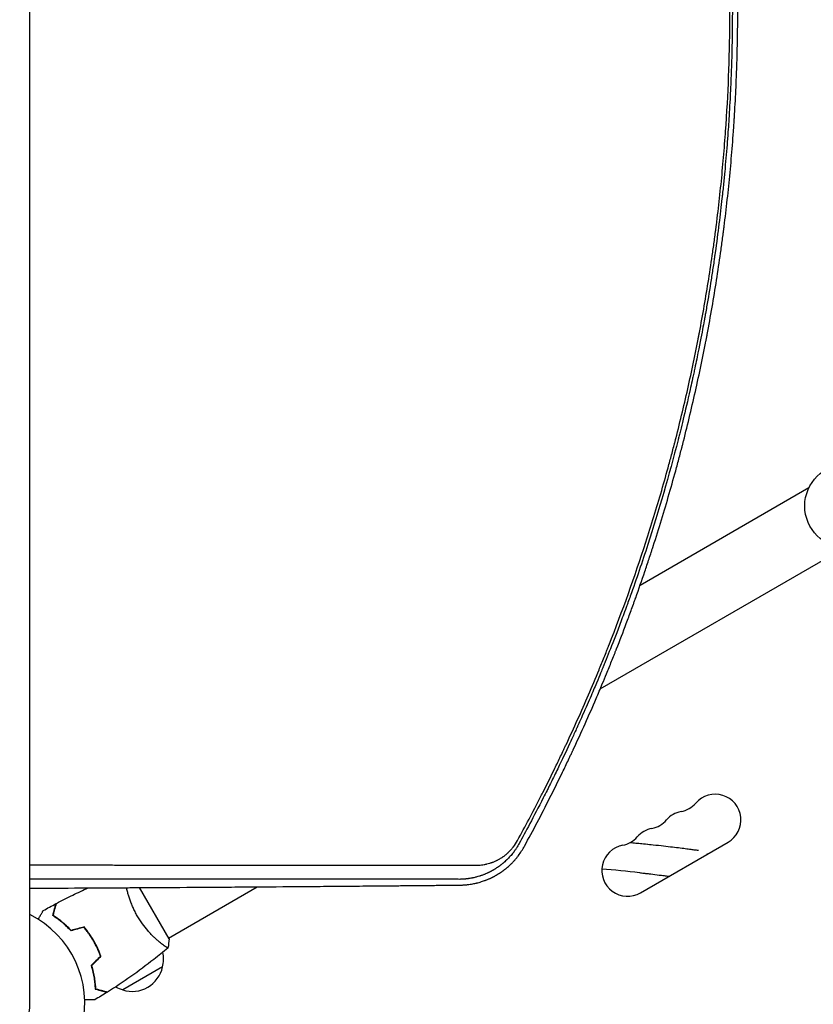
# Model space of a CAD drawing. Units: millimetres. Extents: x -5295 to 5914, y -6581 to 6633.
# Drawn here: x 19 to 450, y -1082 to -547 of the extents above; entities that cross this region are included whole.
import ezdxf

# ---------------------------------------------------------------- set-up
doc = ezdxf.new("R2010")
doc.units = ezdxf.units.MM
doc.header["$LTSCALE"] = 20
doc.layers.add('2d', color=230, linetype='Continuous')

msp = doc.modelspace()

# ---------------------------------------------------------------- linework, layer by layer
at = {"layer": '2d'}
for p, q in [((24.15, -1082), (24.15, 0)), ((356, -854.53), (447.79, -801.53)), ((334.31, -910.93), (466.79, -834.44)), ((349.99, -857.99), (349.99, -857.99)), ((351.9, -856.89), (351.9, -856.89)), ((329.79, -913.53), (329.79, -913.53)), ((356.15, -1021.87), (403.78, -994.37)), ((92.33, -1006.75), (92.34, -1006.75)), ((154.95, -1014.48), (154.95, -1014.48)), ((99.82, -1046.89), (83.74, -1019.04)), ((99.57, -1046.45), (147.79, -1018.61)), ((57.72, -1046.37), (57.89, -1046.27)), ((58.75, -1048.08), (58.92, -1047.98)), ((95.07, -1049.05), (95.07, -1049.05)), ((60.12, -1050.18), (59.95, -1050.28)), ((96.3, -1062.2), (74.65, -1074.7)), ((58.99, -1066.99), (58.81, -1067.1)), ((59.41, -1069.64), (59.22, -1069.75))]:
    msp.add_line(p, q, dxfattribs=at)
msp.add_circle((468.52, -811.5), 23, dxfattribs=at)
for centre, radius, start, end in [((396.78, -982.24), 14, 300, 139.1099), ((375.61, -963.92), 14, 280.8901, 319.1099), ((380.9, -991.41), 14, 100.8901, 139.1099), ((359.74, -973.08), 14, 280.8901, 319.1099), ((365.03, -1000.58), 14, 100.8901, 139.1099), ((343.86, -982.25), 14, 280.8901, 319.1099), ((349.15, -1009.74), 14, 100.8901, 300), ((281.5, -1688.87), 697, 80.82329, 80.8466), ((282.94, -1673.94), 667, 83.74338, 85.50845), ((0, -1082), 54, 116.5656, 63.4344), ((79.81, -1057.64), 17, 344.1865, 11.8496), ((79.71, -1058.47), 17, 252.6679, 347.3321), ((78.95, -1058.14), 17, 241.064, 255.8135), ((0, -1082), 24.15, 180, 0)]:
    msp.add_arc(centre, radius, start, end, dxfattribs=at)
for points, knots in [([(301.66, -970.05), (302.13, -969.13), (302.6, -968.2), (305.29, -962.9), (307.46, -958.52), (310.66, -951.95), (312.24, -948.67), (314.06, -944.83), (314.97, -942.92), (315.42, -941.96), (315.61, -941.55), (315.74, -941.27), (315.8, -941.14), (320.02, -932.12), (324.04, -923.18), (329.85, -909.67), (332.71, -902.89), (335.94, -894.94), (337.54, -890.96), (338.33, -888.97), (338.73, -887.97), (338.89, -887.54), (339.01, -887.26), (339.06, -887.12), (346.39, -868.51), (353.05, -849.9), (362.12, -821.84), (364.99, -812.46), (369.07, -798.35), (371.05, -791.3), (373.26, -783.05), (374.34, -778.92), (374.87, -776.86), (375.14, -775.83), (375.27, -775.31), (375.33, -775.09), (375.37, -774.95), (375.38, -774.87), (377.86, -765.19), (380.16, -755.57), (383.36, -741.17), (384.91, -733.97), (386.6, -725.58), (387.42, -721.39), (387.83, -719.29), (388, -718.39), (388.12, -717.79), (388.17, -717.49), (390.06, -707.54), (391.75, -697.85), (394.05, -683.24), (395.15, -675.92), (396.33, -667.36), (396.89, -663.07), (397.13, -661.23), (397.29, -660.01), (397.36, -659.39), (398.68, -648.95), (399.76, -639.13), (401.14, -624.43), (401.77, -617.09), (402.41, -608.55), (402.7, -604.28), (402.84, -602.14), (402.9, -601.23), (402.94, -600.62), (402.96, -600.32), (404.2, -580.43), (404.82, -560.72), (404.82, -540.91)], [0.0558714, 0.0558714, 0.0558714, 0.0558714, 0.0625, 0.0625, 0.09375, 0.09375, 0.109375, 0.1171875, 0.1210938, 0.1230469, 0.1240234, 0.1240234, 0.125, 0.125, 0.1875, 0.1875, 0.21875, 0.234375, 0.2421875, 0.2460937, 0.2480469, 0.2490234, 0.2490234, 0.25, 0.25, 0.375, 0.375, 0.4375, 0.4375, 0.46875, 0.484375, 0.4921875, 0.4960937, 0.4980469, 0.4990234, 0.4995117, 0.4995117, 0.5, 0.5, 0.5625, 0.5625, 0.59375, 0.609375, 0.6171875, 0.6210937, 0.6230469, 0.6230469, 0.625, 0.625, 0.6875, 0.6875, 0.71875, 0.734375, 0.7421875, 0.7460937, 0.7460937, 0.75, 0.75, 0.8125, 0.8125, 0.84375, 0.859375, 0.8671875, 0.8710937, 0.8730469, 0.8730469, 0.875, 0.875, 1, 1, 1, 1]), ([(406.13, -540.91), (406.13, -544.58), (406.11, -548.81), (405.99, -558.39), (405.88, -563.74), (405.66, -571.12), (405.61, -572.63), (405.55, -574.36), (405.54, -574.56), (405.53, -574.8), (405.53, -574.85), (405.53, -574.95), (405.52, -575.11), (405.5, -575.68), (405.45, -577.02), (405.4, -578.23), (405.24, -582.19), (405.11, -585.17), (404.69, -593.55), (404.4, -598.37), (404.01, -604.46), (403.88, -606.3), (403.75, -608.16), (403.73, -608.39), (403.72, -608.62), (403.72, -608.65), (403.71, -608.66), (403.71, -608.68), (403.71, -608.71), (403.7, -608.81), (403.69, -609.06), (403.62, -609.91), (403.48, -611.91), (402.96, -618.69), (402.22, -627.3), (401.37, -635.89), (400.96, -639.87), (400.78, -641.56), (400.73, -642.05), (400.71, -642.25), (400.7, -642.32), (400.69, -642.36), (400.68, -642.46), (400.62, -643.07), (400.55, -643.67), (400.01, -648.58), (399.47, -653.22), (398.25, -663.02), (397.57, -668.19), (396.71, -674.3), (396.6, -675.07), (396.48, -675.84), (396.47, -675.97), (396.46, -676.01), (396.45, -676.09), (396.42, -676.28), (396.35, -676.78), (396.11, -678.46), (395.52, -682.44), (394.2, -691), (392.79, -699.54), (391.61, -706.24), (391.26, -708.22), (391.11, -709.05), (391.06, -709.3), (391.04, -709.4), (391.04, -709.43), (391.03, -709.45), (391.03, -709.45), (391.03, -709.46), (391.03, -709.48), (391, -709.62), (390.98, -709.77), (390.75, -711.03), (390.49, -712.45), (389.52, -717.63), (388.64, -722.31), (386.85, -731.15), (386.18, -734.4), (385.24, -738.84), (384.95, -740.2), (384.62, -741.72), (384.48, -742.37), (384.44, -742.55), (384.42, -742.64), (384.41, -742.67), (384.4, -742.72), (384.35, -742.96), (383.94, -744.85), (383.54, -746.66), (381.8, -754.43), (380.52, -759.81), (378.86, -766.65), (378.35, -768.73), (377.65, -771.53), (377.43, -772.42), (377.11, -773.66), (376.96, -774.27), (376.79, -774.94), (376.7, -775.27), (376.66, -775.43), (376.64, -775.51), (376.63, -775.55), (376.62, -775.57), (376.62, -775.58), (376.62, -775.59), (376.62, -775.59), (371.71, -794.78), (366.22, -813.75), (357.12, -841.91), (353.93, -851.25), (350.2, -861.65), (349.58, -863.38), (348.92, -865.18), (348.68, -865.87), (348.64, -865.97), (348.62, -866.02), (348.62, -866.03), (348.61, -866.05), (348.59, -866.09), (348.51, -866.32), (348.29, -866.93), (346.95, -870.57), (345.74, -873.8), (342.67, -881.91), (340.83, -886.63), (338.41, -892.7), (337.67, -894.56), (336.64, -897.1), (336.31, -897.9), (335.96, -898.76), (335.91, -898.91), (335.85, -899.05), (335.82, -899.1), (335.82, -899.12), (335.82, -899.12), (335.82, -899.13), (335.81, -899.15), (335.77, -899.23), (335.71, -899.38), (335.46, -900), (334.69, -901.89), (332.41, -907.37), (330.12, -912.79), (327.41, -919.07), (325.85, -922.64), (323.62, -927.64), (323.16, -928.67), (322.45, -930.25), (322.18, -930.85), (321.89, -931.49), (321.84, -931.59), (321.83, -931.64), (321.82, -931.65), (321.82, -931.65), (321.81, -931.66), (321.78, -931.73), (321.71, -931.9), (321.23, -932.96), (320.76, -933.99), (319.47, -936.81), (318.56, -938.78), (315.66, -945), (313.52, -949.52), (309.96, -956.86), (308.72, -959.39), (307.26, -962.34), (307.1, -962.65), (306.94, -962.97)], [0, 0, 0, 0, 0.03125, 0.03125, 0.0625, 0.0625, 0.0703125, 0.0703125, 0.0712891, 0.0712891, 0.0715332, 0.0715332, 0.0717773, 0.0722656, 0.0742188, 0.078125, 0.078125, 0.09375, 0.09375, 0.125, 0.125, 0.140625, 0.140625, 0.1425781, 0.1428223, 0.1428223, 0.1428833, 0.1428833, 0.1429443, 0.1430664, 0.1435547, 0.1445313, 0.1484375, 0.15625, 0.1875, 0.203125, 0.2109375, 0.2128906, 0.2138672, 0.2141113, 0.2141113, 0.2143555, 0.2143555, 0.2148438, 0.21875, 0.21875, 0.25, 0.25, 0.28125, 0.28125, 0.2851563, 0.2856445, 0.2856445, 0.2858887, 0.2858887, 0.2861328, 0.2871094, 0.2890625, 0.296875, 0.3125, 0.34375, 0.3515625, 0.3554688, 0.3564453, 0.3569336, 0.3570557, 0.3571167, 0.3571167, 0.3571472, 0.3571472, 0.3571777, 0.3574219, 0.359375, 0.359375, 0.375, 0.375, 0.40625, 0.40625, 0.421875, 0.421875, 0.4257813, 0.4277344, 0.4282227, 0.4284668, 0.4284668, 0.4285889, 0.4285889, 0.4287109, 0.4296875, 0.4375, 0.4375, 0.46875, 0.46875, 0.484375, 0.484375, 0.4921875, 0.4921875, 0.4960938, 0.4980469, 0.4990234, 0.4995117, 0.4997559, 0.4998779, 0.499939, 0.4999695, 0.4999695, 0.5, 0.5, 0.625, 0.625, 0.6875, 0.6875, 0.6953125, 0.6992188, 0.699707, 0.6999512, 0.6999512, 0.7000122, 0.7000122, 0.7000732, 0.7001953, 0.7011719, 0.703125, 0.71875, 0.71875, 0.75, 0.75, 0.765625, 0.765625, 0.7734375, 0.7734375, 0.7744141, 0.7749023, 0.7749023, 0.7750244, 0.7750244, 0.7751465, 0.7753906, 0.7773438, 0.78125, 0.78125, 0.796875, 0.8125, 0.828125, 0.828125, 0.84375, 0.84375, 0.8476563, 0.8476563, 0.8496094, 0.8498535, 0.8499756, 0.8499756, 0.8500061, 0.8500061, 0.8500366, 0.8500977, 0.8505859, 0.8515625, 0.859375, 0.859375, 0.875, 0.875, 0.90625, 0.90625, 0.921875, 0.921875, 0.9237348, 0.9237348, 0.9237348, 0.9237348]), ([(335.42, -908.26), (336.2, -906.4), (336.97, -904.55), (338.66, -900.44), (340.03, -897.06), (341.6, -893.13), (342.38, -891.16), (342.76, -890.18), (342.96, -889.69), (343.04, -889.48), (343.09, -889.34), (343.12, -889.27), (344.95, -884.62), (346.72, -880.01), (349.32, -873.06), (350.61, -869.58), (352.1, -865.5), (352.84, -863.45), (353.2, -862.43), (353.39, -861.92), (353.46, -861.7), (353.52, -861.55), (353.54, -861.48), (355.28, -856.62), (356.93, -851.88), (359.32, -844.84), (360.1, -842.5), (361.25, -839.02), (361.82, -837.29), (362.48, -835.27), (362.81, -834.26), (362.97, -833.76), (363.05, -833.51), (363.08, -833.4), (363.11, -833.33), (363.12, -833.3), (366.19, -823.77), (369.09, -814.27), (373.2, -800.02), (375.19, -792.89), (377.41, -784.57), (378.5, -780.4), (378.96, -778.62), (379.27, -777.43), (379.42, -776.83), (381.99, -766.76), (384.27, -757.18), (387.49, -742.69), (389.05, -735.41), (390.78, -726.86), (391.61, -722.57), (392.03, -720.42), (392.23, -719.34), (392.32, -718.88), (392.38, -718.58), (392.41, -718.42), (394.32, -708.32), (396.03, -698.45), (398.33, -683.76), (399.06, -678.88), (400.08, -671.59), (400.58, -667.96), (401.14, -663.72), (401.37, -661.91), (401.52, -660.71), (401.6, -660.11), (402.89, -649.82), (403.96, -640.06), (405.36, -625.28), (406, -617.85), (406.64, -609.13), (406.94, -604.76), (407.09, -602.57), (407.16, -601.47), (407.19, -601), (407.21, -600.69), (407.22, -600.53), (407.54, -595.41), (407.94, -587.97), (408.31, -579.32), (408.47, -575), (408.55, -572.84), (408.58, -571.76), (408.6, -571.3), (408.61, -570.99), (408.61, -570.84), (408.69, -568.19), (408.79, -564.46), (408.89, -560.13), (408.93, -557.96), (408.94, -556.88), (408.95, -556.34), (408.96, -556.11), (408.96, -555.96), (408.96, -555.88), (408.98, -554.54), (409.01, -552.66), (409.03, -550.5), (409.04, -549.43), (409.04, -548.89), (409.05, -548.62), (409.05, -548.49), (409.05, -548.42), (409.05, -548.39), (409.05, -548.37), (409.05, -548.36), (409.05, -548.36), (409.07, -545.17), (409.08, -542.69), (409.08, -540.9)], [0.2058978, 0.2058978, 0.2058978, 0.2058978, 0.21875, 0.21875, 0.234375, 0.2421875, 0.2460938, 0.2480469, 0.2490234, 0.2495117, 0.2495117, 0.25, 0.25, 0.28125, 0.28125, 0.296875, 0.3046875, 0.3085938, 0.3105469, 0.3115234, 0.3120117, 0.3120117, 0.3125, 0.3125, 0.34375, 0.34375, 0.359375, 0.359375, 0.3671875, 0.3710938, 0.3730469, 0.3740234, 0.3745117, 0.3747559, 0.3747559, 0.375, 0.375, 0.4375, 0.4375, 0.46875, 0.484375, 0.4921875, 0.4960938, 0.4960938, 0.5, 0.5, 0.5625, 0.5625, 0.59375, 0.609375, 0.6171875, 0.6210938, 0.6230469, 0.6240234, 0.6240234, 0.625, 0.625, 0.6875, 0.6875, 0.71875, 0.71875, 0.734375, 0.7421875, 0.7460938, 0.7460938, 0.75, 0.75, 0.8125, 0.8125, 0.84375, 0.859375, 0.8671875, 0.8710938, 0.8730469, 0.8740234, 0.8740234, 0.875, 0.875, 0.90625, 0.921875, 0.9296875, 0.9335938, 0.9355469, 0.9365234, 0.9365234, 0.9375, 0.9375, 0.953125, 0.9609375, 0.9648438, 0.9667969, 0.9677734, 0.9682617, 0.9682617, 0.96875, 0.96875, 0.9765625, 0.9804688, 0.9824219, 0.9833984, 0.9838867, 0.9841309, 0.9842529, 0.984314, 0.9843445, 0.9843445, 0.984375, 0.984375, 1, 1, 1, 1]), ([(293.07, -996.55), (297.75, -987.95), (302.32, -979.25), (309.01, -966.02), (312.3, -959.37), (316.07, -951.53), (317.94, -947.59), (318.86, -945.62), (319.33, -944.63), (319.56, -944.14), (319.66, -943.93), (319.72, -943.79), (319.75, -943.72), (324.07, -934.47), (328.15, -925.34), (333.18, -913.59), (334.31, -910.93), (335.42, -908.26)], [0, 0, 0, 0, 0.0625, 0.0625, 0.09375, 0.109375, 0.1171875, 0.1210938, 0.1230469, 0.1240234, 0.1245117, 0.1245117, 0.125, 0.125, 0.1875, 0.1875, 0.2058978, 0.2058978, 0.2058978, 0.2058978]), ([(306.94, -962.97), (306.94, -962.98), (306.84, -963.17), (306.75, -963.35), (306.65, -963.56), (306.63, -963.6), (306.59, -963.69), (306.52, -963.82), (306.1, -964.66), (305, -966.85), (303.98, -968.87), (300.64, -975.43), (298.2, -980.12), (293.82, -988.39), (291.88, -991.97), (290.22, -995.02)], [0.92373482, 0.92373482, 0.92373482, 0.92373482, 0.92382813, 0.92480469, 0.92480469, 0.92504883, 0.92504883, 0.92529297, 0.92578125, 0.9296875, 0.9375, 0.9375, 0.96875, 0.96875, 1, 1, 1, 1]), ([(290.22, -995.02), (289.76, -995.86), (289.27, -996.69), (288.48, -997.91), (288.21, -998.31), (287.78, -998.91), (287.57, -999.21), (287.31, -999.56), (287.18, -999.73), (287.11, -999.82), (287.09, -999.85), (287.07, -999.88), (287.06, -999.89), (286.51, -1000.61), (285.93, -1001.31), (285, -1002.36), (284.68, -1002.7), (284.18, -1003.22), (284.01, -1003.39), (283.76, -1003.65), (283.63, -1003.78), (283.48, -1003.92), (283.41, -1003.99), (283.37, -1004.03), (283.35, -1004.05), (282.96, -1004.42), (282.63, -1004.73), (282.29, -1005.04), (282.25, -1005.07), (282.18, -1005.13), (282.13, -1005.17), (282.01, -1005.28), (281.77, -1005.49), (281.43, -1005.78), (281.17, -1006), (280.99, -1006.14), (280.91, -1006.21), (280.74, -1006.34), (280.62, -1006.44), (280.49, -1006.55), (280.4, -1006.61), (280.36, -1006.65), (280.11, -1006.84), (279.92, -1006.98), (279.66, -1007.18), (279.58, -1007.24), (279.46, -1007.32), (279.41, -1007.36), (279.34, -1007.41), (279.32, -1007.43), (279.3, -1007.44), (279.29, -1007.45), (279.16, -1007.54), (279.01, -1007.65), (278.75, -1007.83), (278.65, -1007.9), (278.5, -1008), (278.43, -1008.05), (278.33, -1008.12), (278.28, -1008.15), (278.26, -1008.16), (278.25, -1008.17), (278.24, -1008.18), (278.05, -1008.31), (277.87, -1008.42), (277.61, -1008.6), (277.48, -1008.68), (277.33, -1008.77), (277.26, -1008.81), (277.22, -1008.84), (277.2, -1008.85), (277, -1008.98), (276.82, -1009.09), (276.56, -1009.25), (276.42, -1009.33), (276.29, -1009.4), (276.21, -1009.46), (276.16, -1009.48), (275.94, -1009.61), (275.67, -1009.76), (275.41, -1009.91), (275.23, -1010.01), (275.14, -1010.05), (275.01, -1010.12), (274.94, -1010.16), (274.87, -1010.2), (274.83, -1010.22), (274.81, -1010.23), (274.8, -1010.24), (274.8, -1010.24), (274.79, -1010.24), (274.79, -1010.24), (274.78, -1010.25), (274.75, -1010.26), (274.69, -1010.29), (274.65, -1010.32), (274.59, -1010.34), (274.56, -1010.36), (274.54, -1010.37), (274.53, -1010.37), (274.53, -1010.38), (274.53, -1010.38), (274.35, -1010.47), (274.17, -1010.56), (273.82, -1010.73), (273.55, -1010.86), (273.24, -1011.01), (273.09, -1011.08), (273.02, -1011.11), (272.97, -1011.13), (272.95, -1011.15), (272.6, -1011.31), (272.26, -1011.46), (271.72, -1011.68), (271.45, -1011.8), (271.12, -1011.93), (270.95, -1011.99), (270.87, -1012.03), (270.83, -1012.04), (270.81, -1012.05), (270.8, -1012.05), (270.79, -1012.06), (270.49, -1012.17), (270.17, -1012.29), (269.63, -1012.48), (269.44, -1012.55), (269.15, -1012.64), (269, -1012.69), (268.82, -1012.75), (268.73, -1012.78), (268.68, -1012.79), (268.66, -1012.8), (268.65, -1012.81), (268.64, -1012.81), (268.64, -1012.81), (267.98, -1013.02), (267.47, -1013.16), (266.94, -1013.3), (266.8, -1013.34), (266.64, -1013.38), (266.6, -1013.39), (266.55, -1013.4), (266.53, -1013.41), (266.51, -1013.41), (266.5, -1013.41), (266.5, -1013.41), (266.5, -1013.41), (266.5, -1013.41), (266.5, -1013.41), (266.23, -1013.48), (265.92, -1013.55), (265.39, -1013.68), (265.19, -1013.72), (264.89, -1013.78), (264.73, -1013.81), (264.54, -1013.85), (264.45, -1013.87), (264.4, -1013.88), (264.38, -1013.88), (264.36, -1013.88), (264.35, -1013.89), (264.01, -1013.95), (263.67, -1014.01), (263.13, -1014.1), (262.86, -1014.14), (262.54, -1014.18), (262.38, -1014.21), (262.3, -1014.22), (262.26, -1014.22), (262.24, -1014.22), (262.23, -1014.23), (262.22, -1014.23), (261.91, -1014.27), (261.58, -1014.31), (261.06, -1014.36), (260.87, -1014.38), (260.59, -1014.4), (260.45, -1014.42), (260.28, -1014.43), (260.19, -1014.44), (260.15, -1014.44), (260.13, -1014.44), (260.11, -1014.44), (260.11, -1014.44), (259.96, -1014.45), (259.8, -1014.46), (259.53, -1014.48), (259.4, -1014.49), (259.23, -1014.5), (259.14, -1014.5), (259.1, -1014.5), (259.07, -1014.5), (259.06, -1014.5), (259.06, -1014.5), (259.06, -1014.5), (259.05, -1014.5), (258.36, -1014.53), (258.01, -1014.54), (258.01, -1014.54)], [0, 0, 0, 0, 0.0625, 0.0625, 0.09375, 0.09375, 0.109375, 0.117188, 0.121094, 0.123047, 0.124023, 0.124023, 0.125, 0.125, 0.1875, 0.1875, 0.21875, 0.21875, 0.234375, 0.234375, 0.242188, 0.246094, 0.248047, 0.248047, 0.25, 0.25, 0.28125, 0.28125, 0.285156, 0.285156, 0.289063, 0.289063, 0.296875, 0.3125, 0.320313, 0.320313, 0.328125, 0.328125, 0.335938, 0.339844, 0.339844, 0.34375, 0.34375, 0.359375, 0.359375, 0.367188, 0.367188, 0.371094, 0.373047, 0.374023, 0.374023, 0.375, 0.375, 0.390625, 0.390625, 0.398438, 0.398438, 0.402344, 0.404297, 0.405273, 0.405762, 0.405762, 0.40625, 0.40625, 0.421875, 0.421875, 0.429688, 0.433594, 0.435547, 0.435547, 0.4375, 0.4375, 0.453125, 0.453125, 0.460938, 0.464844, 0.464844, 0.46875, 0.46875, 0.484375, 0.492188, 0.492188, 0.5, 0.5, 0.503906, 0.505859, 0.506836, 0.507324, 0.507568, 0.50769, 0.50769, 0.507813, 0.507813, 0.511719, 0.511719, 0.513672, 0.514648, 0.515137, 0.515381, 0.515503, 0.515503, 0.515625, 0.515625, 0.53125, 0.53125, 0.546875, 0.554688, 0.558594, 0.560547, 0.560547, 0.5625, 0.5625, 0.59375, 0.59375, 0.609375, 0.617188, 0.621094, 0.623047, 0.624023, 0.624512, 0.624512, 0.625, 0.625, 0.65625, 0.65625, 0.671875, 0.671875, 0.679688, 0.683594, 0.685547, 0.686523, 0.687012, 0.687256, 0.687256, 0.6875, 0.6875, 0.71875, 0.71875, 0.734375, 0.734375, 0.742188, 0.742188, 0.746094, 0.748047, 0.749023, 0.749512, 0.749756, 0.749756, 0.75, 0.75, 0.78125, 0.78125, 0.796875, 0.796875, 0.804688, 0.808594, 0.810547, 0.811523, 0.812012, 0.812012, 0.8125, 0.8125, 0.84375, 0.84375, 0.859375, 0.867188, 0.871094, 0.873047, 0.874023, 0.874512, 0.874512, 0.875, 0.875, 0.90625, 0.90625, 0.921875, 0.921875, 0.929688, 0.933594, 0.935547, 0.936523, 0.937012, 0.937012, 0.9375, 0.9375, 0.953125, 0.953125, 0.960938, 0.964844, 0.966797, 0.967773, 0.968262, 0.968506, 0.968628, 0.968628, 0.96875, 0.96875, 1, 1, 1, 1]), ([(266.75, -1006.84), (267.74, -1006.84), (268.73, -1006.78), (270.2, -1006.61), (270.94, -1006.51), (271.79, -1006.35), (272.21, -1006.26), (272.42, -1006.21), (272.53, -1006.18), (272.58, -1006.17), (272.61, -1006.17), (272.62, -1006.16), (273.15, -1006.04), (273.91, -1005.84), (274.78, -1005.56), (275.2, -1005.41), (275.42, -1005.34), (275.51, -1005.3), (275.57, -1005.28), (275.6, -1005.27), (276.14, -1005.07), (276.89, -1004.77), (277.76, -1004.37), (278.19, -1004.15), (278.4, -1004.05), (278.51, -1003.99), (278.56, -1003.97), (278.59, -1003.95), (278.6, -1003.94), (279.13, -1003.67), (279.89, -1003.24), (280.75, -1002.69), (281.17, -1002.41), (281.38, -1002.27), (281.49, -1002.19), (281.53, -1002.16), (281.56, -1002.14), (281.57, -1002.13), (282.09, -1001.76), (282.82, -1001.21), (283.64, -1000.51), (284.04, -1000.15), (284.24, -999.97), (284.34, -999.87), (284.38, -999.83), (284.41, -999.81), (284.42, -999.8), (284.91, -999.33), (285.59, -998.63), (286.34, -997.77), (286.7, -997.33), (286.88, -997.11), (286.95, -997.01), (287, -996.95), (287.03, -996.91), (287.89, -995.8), (288.63, -994.67), (289.29, -993.47)], [0, 0, 0, 0, 0.125, 0.125, 0.1875, 0.21875, 0.234375, 0.242188, 0.246094, 0.248047, 0.248047, 0.25, 0.25, 0.3125, 0.34375, 0.359375, 0.367188, 0.371094, 0.371094, 0.375, 0.375, 0.4375, 0.46875, 0.484375, 0.492188, 0.496094, 0.498047, 0.498047, 0.5, 0.5, 0.5625, 0.59375, 0.609375, 0.617188, 0.621094, 0.623047, 0.623047, 0.625, 0.625, 0.6875, 0.71875, 0.734375, 0.742188, 0.746094, 0.748047, 0.748047, 0.75, 0.75, 0.8125, 0.84375, 0.859375, 0.867188, 0.871094, 0.871094, 0.875, 0.875, 1, 1, 1, 1]), ([(350.65, -994.49), (351.1, -994.53), (351.54, -994.58), (354.25, -994.83), (356.45, -995.04), (360.65, -995.46), (362.66, -995.67), (366.47, -996.09), (368.28, -996.29), (371.67, -996.68), (373.26, -996.87), (376.2, -997.23), (377.55, -997.4), (380.01, -997.72), (381.12, -997.86), (383.08, -998.12), (383.93, -998.24), (385.39, -998.43), (385.98, -998.51), (386.91, -998.64), (387.23, -998.69), (387.52, -998.73), (387.58, -998.74), (387.62, -998.74), (387.63, -998.74), (387.64, -998.74), (387.64, -998.74), (387.64, -998.74), (387.64, -998.74), (387.64, -998.74)], [187.911297, 187.911297, 187.911297, 187.911297, 189.547618, 189.547618, 197.929101, 197.929101, 206.280037, 206.280037, 214.603449, 214.603449, 222.897095, 222.897095, 231.1582, 231.1582, 239.369346, 239.369346, 247.576482, 247.576482, 255.80277, 255.80277, 264.037783, 264.037783, 267.866426, 267.866426, 269.142354, 269.142354, 269.567656, 269.567656, 269.568747, 269.568747, 269.568747, 269.568747]), ([(350.65, -994.49), (350.84, -994.51), (351.04, -994.53), (353.52, -994.76), (355.74, -994.97), (359.29, -995.32), (360.68, -995.47), (362.03, -995.61)], [187.91084, 187.91084, 187.91084, 187.91084, 188.625074, 188.625074, 197.012907, 197.012907, 202.661696, 202.661696, 202.661696, 202.661696]), ([(258.18, -1017.66), (258.18, -1017.66), (258.28, -1017.66), (258.57, -1017.65), (258.69, -1017.65), (258.91, -1017.64), (258.99, -1017.64), (259.12, -1017.63), (259.19, -1017.63), (259.27, -1017.63), (259.31, -1017.63), (259.33, -1017.63), (259.34, -1017.63), (259.35, -1017.63), (259.35, -1017.62), (259.6, -1017.61), (259.83, -1017.6), (260.12, -1017.58), (260.21, -1017.58), (260.34, -1017.57), (260.4, -1017.56), (260.47, -1017.56), (260.5, -1017.56), (260.52, -1017.56), (260.52, -1017.56), (260.53, -1017.56), (260.53, -1017.56), (260.99, -1017.52), (261.42, -1017.48), (262.01, -1017.42), (262.2, -1017.4), (262.48, -1017.37), (262.61, -1017.35), (262.76, -1017.33), (262.83, -1017.32), (262.87, -1017.31), (262.89, -1017.31), (262.9, -1017.31), (262.9, -1017.31), (262.9, -1017.31), (263.89, -1017.18), (264.79, -1017.02), (265.98, -1016.78), (266.36, -1016.7), (266.89, -1016.57), (267.05, -1016.53), (267.3, -1016.47), (267.38, -1016.45), (267.5, -1016.42), (267.56, -1016.41), (267.62, -1016.39), (267.66, -1016.38), (267.67, -1016.38), (267.68, -1016.38), (267.68, -1016.38), (267.69, -1016.38), (268.64, -1016.13), (269.51, -1015.87), (270.7, -1015.47), (271.07, -1015.34), (271.61, -1015.15), (271.86, -1015.05), (272.15, -1014.94), (272.3, -1014.88), (272.37, -1014.86), (272.4, -1014.84), (272.41, -1014.84), (272.42, -1014.83), (272.43, -1014.83), (272.85, -1014.67), (273.25, -1014.5), (273.84, -1014.24), (274.13, -1014.11), (274.46, -1013.96), (274.62, -1013.89), (274.71, -1013.85), (274.74, -1013.83), (274.76, -1013.82), (274.77, -1013.82), (274.99, -1013.71), (275.29, -1013.57), (275.63, -1013.4), (275.79, -1013.32), (275.87, -1013.28), (275.91, -1013.26), (275.93, -1013.25), (275.94, -1013.24), (275.95, -1013.24), (275.95, -1013.24), (276.01, -1013.2), (276.09, -1013.16), (276.24, -1013.09), (276.29, -1013.06), (276.38, -1013.01), (276.42, -1012.99), (276.48, -1012.96), (276.51, -1012.95), (276.52, -1012.94), (276.53, -1012.94), (276.53, -1012.93), (276.63, -1012.88), (276.73, -1012.83), (276.88, -1012.75), (276.95, -1012.71), (277.03, -1012.66), (277.08, -1012.64), (277.1, -1012.63), (277.11, -1012.62), (277.11, -1012.62), (277.27, -1012.53), (277.44, -1012.44), (277.73, -1012.27), (277.83, -1012.21), (278, -1012.12), (278.08, -1012.07), (278.18, -1012.01), (278.23, -1011.98), (278.25, -1011.96), (278.27, -1011.96), (278.27, -1011.95), (278.48, -1011.83), (278.77, -1011.65), (279.1, -1011.45), (279.27, -1011.34), (279.35, -1011.29), (279.38, -1011.26), (279.41, -1011.25), (279.42, -1011.24), (279.85, -1010.97), (280.24, -1010.7), (280.81, -1010.31), (280.99, -1010.18), (281.25, -1009.99), (281.34, -1009.93), (281.47, -1009.83), (281.53, -1009.78), (281.61, -1009.73), (281.64, -1009.71), (281.66, -1009.69), (281.67, -1009.69), (282.07, -1009.39), (282.44, -1009.1), (282.98, -1008.67), (283.25, -1008.45), (283.56, -1008.19), (283.69, -1008.08), (283.77, -1008.01), (283.81, -1007.97), (284.21, -1007.64), (284.56, -1007.33), (285.08, -1006.84), (285.26, -1006.68), (285.52, -1006.43), (285.61, -1006.35), (285.74, -1006.22), (285.78, -1006.18), (285.87, -1006.09), (285.91, -1006.05), (286.31, -1005.65), (286.66, -1005.3), (287.16, -1004.77), (287.32, -1004.59), (287.57, -1004.32), (287.64, -1004.23), (287.76, -1004.1), (287.82, -1004.04), (287.88, -1003.97), (287.92, -1003.92), (287.94, -1003.9), (288.28, -1003.51), (288.76, -1002.95), (289.29, -1002.28), (289.55, -1001.94), (289.68, -1001.77), (289.74, -1001.7), (289.78, -1001.65), (289.79, -1001.63), (291.04, -999.98), (292.12, -998.3), (293.07, -996.55)], [0, 0, 0, 0, 0.015625, 0.015625, 0.023438, 0.023438, 0.027344, 0.027344, 0.029297, 0.030273, 0.030762, 0.031006, 0.031128, 0.031128, 0.03125, 0.03125, 0.046875, 0.046875, 0.054688, 0.054688, 0.058594, 0.060547, 0.061523, 0.062012, 0.062256, 0.062256, 0.0625, 0.0625, 0.09375, 0.09375, 0.109375, 0.109375, 0.117188, 0.121094, 0.123047, 0.124023, 0.124512, 0.124756, 0.124756, 0.125, 0.125, 0.1875, 0.1875, 0.21875, 0.21875, 0.234375, 0.234375, 0.242188, 0.242188, 0.246094, 0.248047, 0.249023, 0.249512, 0.249756, 0.249756, 0.25, 0.25, 0.3125, 0.3125, 0.34375, 0.34375, 0.359375, 0.367188, 0.371094, 0.373047, 0.374023, 0.374512, 0.374512, 0.375, 0.375, 0.40625, 0.40625, 0.421875, 0.429688, 0.433594, 0.435547, 0.436523, 0.436523, 0.4375, 0.4375, 0.453125, 0.460938, 0.464844, 0.466797, 0.467773, 0.468262, 0.468506, 0.468506, 0.46875, 0.46875, 0.476563, 0.476563, 0.480469, 0.480469, 0.482422, 0.483398, 0.483887, 0.484131, 0.484131, 0.484375, 0.484375, 0.492188, 0.492188, 0.496094, 0.498047, 0.499023, 0.499512, 0.499512, 0.5, 0.5, 0.515625, 0.515625, 0.523438, 0.523438, 0.527344, 0.529297, 0.530273, 0.530762, 0.530762, 0.53125, 0.53125, 0.546875, 0.554688, 0.558594, 0.560547, 0.561523, 0.561523, 0.5625, 0.5625, 0.59375, 0.59375, 0.609375, 0.609375, 0.617188, 0.617188, 0.621094, 0.623047, 0.624023, 0.624023, 0.625, 0.625, 0.65625, 0.65625, 0.671875, 0.679688, 0.683594, 0.683594, 0.6875, 0.6875, 0.71875, 0.71875, 0.734375, 0.734375, 0.742188, 0.742188, 0.746094, 0.746094, 0.75, 0.75, 0.78125, 0.78125, 0.796875, 0.796875, 0.804688, 0.804688, 0.808594, 0.810547, 0.810547, 0.8125, 0.8125, 0.84375, 0.859375, 0.867188, 0.871094, 0.873047, 0.873047, 0.875, 0.875, 1, 1, 1, 1]), ([(24.15, -1006.73), (31.63, -1006.73), (39.15, -1006.74), (52.37, -1006.74), (58.05, -1006.74), (66.6, -1006.74), (70.88, -1006.74), (75.88, -1006.75), (78.39, -1006.75), (79.64, -1006.75), (80.27, -1006.75), (80.58, -1006.75), (80.74, -1006.75), (80.81, -1006.75), (80.85, -1006.75), (80.88, -1006.75), (91.63, -1006.75), (102.43, -1006.76), (118.71, -1006.76), (124.15, -1006.76), (132.33, -1006.77), (136.42, -1006.77), (141.2, -1006.77), (143.59, -1006.77), (144.79, -1006.77), (145.39, -1006.77), (145.69, -1006.77), (145.84, -1006.77), (145.9, -1006.77), (145.94, -1006.77), (145.97, -1006.77), (156.26, -1006.78), (166.58, -1006.78), (182.1, -1006.79), (187.28, -1006.79), (195.05, -1006.8), (198.94, -1006.8), (203.48, -1006.8), (205.75, -1006.8), (206.89, -1006.8), (207.45, -1006.8), (207.74, -1006.8), (207.88, -1006.8), (207.94, -1006.8), (207.98, -1006.8), (208, -1006.8), (227.58, -1006.81), (247.2, -1006.83), (266.75, -1006.84)], [0.0416342, 0.0416342, 0.0416342, 0.0416342, 0.125, 0.125, 0.1875, 0.1875, 0.21875, 0.234375, 0.2421875, 0.2460938, 0.2480469, 0.2490234, 0.2495117, 0.2497559, 0.2497559, 0.25, 0.25, 0.375, 0.375, 0.4375, 0.4375, 0.46875, 0.484375, 0.4921875, 0.4960938, 0.4980469, 0.4990234, 0.4995117, 0.4997559, 0.4997559, 0.5, 0.5, 0.625, 0.625, 0.6875, 0.6875, 0.71875, 0.734375, 0.7421875, 0.7460938, 0.7480469, 0.7490234, 0.7495117, 0.7497559, 0.7497559, 0.75, 0.75, 1, 1, 1, 1]), ([(355.63, -1010.91), (356.27, -1010.98), (357.12, -1011.08), (358.42, -1011.23), (358.7, -1011.26), (359.27, -1011.32), (359.56, -1011.36), (360.48, -1011.46), (361.14, -1011.54), (363.21, -1011.79), (364.73, -1011.97), (367.23, -1012.29), (368.1, -1012.4), (369.89, -1012.63), (370.8, -1012.75), (371.72, -1012.88)], [0, 0, 0, 0, 0.00698765, 0.00698765, 0.00873456, 0.00873456, 0.01048147, 0.01048147, 0.01397529, 0.01397529, 0.02096294, 0.02096294, 0.02445676, 0.02445676, 0.02786828, 0.02786828, 0.02786828, 0.02786828]), ([(258.01, -1014.54), (256.98, -1014.53), (255.29, -1014.53), (251.74, -1014.53), (250.38, -1014.53), (248.1, -1014.53), (247.29, -1014.53), (246.02, -1014.53), (245.36, -1014.53), (244.57, -1014.53), (244.17, -1014.53), (243.97, -1014.53), (243.87, -1014.53), (243.82, -1014.53), (243.79, -1014.53), (243.78, -1014.53), (243.77, -1014.53), (243.77, -1014.53), (241.38, -1014.52), (237.78, -1014.52), (233.56, -1014.52), (231.43, -1014.52), (230.37, -1014.52), (229.84, -1014.52), (229.61, -1014.52), (229.46, -1014.52), (229.38, -1014.52), (224.51, -1014.52), (219.65, -1014.51), (212.26, -1014.51), (208.54, -1014.51), (204.16, -1014.5), (201.96, -1014.5), (200.85, -1014.5), (200.3, -1014.5), (200.02, -1014.5), (199.89, -1014.5), (199.83, -1014.5), (199.79, -1014.5), (199.77, -1014.5), (190.22, -1014.5), (180.34, -1014.49), (164.97, -1014.49), (159.75, -1014.48), (151.78, -1014.48), (147.76, -1014.48), (143.01, -1014.48), (140.62, -1014.48), (139.42, -1014.48), (138.82, -1014.47), (138.51, -1014.47), (138.36, -1014.47), (138.3, -1014.47), (138.26, -1014.47), (138.23, -1014.47), (127.78, -1014.47), (117.19, -1014.47), (101.05, -1014.46), (92.92, -1014.46), (83.32, -1014.46), (78.5, -1014.45), (76.08, -1014.45), (74.87, -1014.45), (74.27, -1014.45), (73.96, -1014.45), (73.81, -1014.45), (73.75, -1014.45), (73.7, -1014.45), (73.68, -1014.45), (58, -1014.45), (41.51, -1014.44), (24.15, -1014.44)], [0, 0, 0, 0, 0.03125, 0.03125, 0.046875, 0.046875, 0.0546875, 0.0546875, 0.0585937, 0.0605469, 0.0615234, 0.0620117, 0.0622559, 0.0623779, 0.062439, 0.0624695, 0.0624695, 0.0625, 0.0625, 0.09375, 0.109375, 0.1171875, 0.1210937, 0.1230469, 0.1240234, 0.1240234, 0.125, 0.125, 0.1875, 0.1875, 0.21875, 0.234375, 0.2421875, 0.2460937, 0.2480469, 0.2490234, 0.2495117, 0.2497559, 0.2497559, 0.25, 0.25, 0.375, 0.375, 0.4375, 0.4375, 0.46875, 0.484375, 0.4921875, 0.4960937, 0.4980469, 0.4990234, 0.4995117, 0.4997559, 0.4997559, 0.5, 0.5, 0.625, 0.625, 0.6875, 0.71875, 0.734375, 0.7421875, 0.7460938, 0.7480469, 0.7490234, 0.7495117, 0.7497559, 0.7497559, 0.75, 0.75, 0.9369861, 0.9369861, 0.9369861, 0.9369861]), ([(24.15, -1019.36), (33.49, -1019.32), (42.68, -1019.27), (56.9, -1019.19), (62.04, -1019.16), (69.68, -1019.12), (73.48, -1019.1), (77.88, -1019.07), (80.07, -1019.06), (81.09, -1019.05), (81.48, -1019.05), (81.6, -1019.05), (81.64, -1019.05), (81.72, -1019.05), (81.93, -1019.05), (92.67, -1018.98), (103.14, -1018.92), (118.26, -1018.82), (123.25, -1018.79), (130.65, -1018.74), (134.33, -1018.71), (138.59, -1018.68), (140.7, -1018.67), (141.76, -1018.66), (142.21, -1018.65), (142.4, -1018.65), (142.44, -1018.65), (142.52, -1018.65), (142.64, -1018.65), (152.99, -1018.58), (163.06, -1018.5), (177.72, -1018.39), (182.55, -1018.35), (189.71, -1018.29), (193.27, -1018.26), (197.39, -1018.23), (199.44, -1018.21), (200.46, -1018.2), (200.97, -1018.2), (201.19, -1018.2), (201.3, -1018.19), (201.34, -1018.19), (201.42, -1018.19), (206.34, -1018.15), (211.21, -1018.11), (218.36, -1018.04), (221.91, -1018.01), (226.01, -1017.97), (228.05, -1017.96), (229.07, -1017.95), (229.5, -1017.94), (229.79, -1017.94), (229.94, -1017.94), (232.46, -1017.91), (236, -1017.88), (240.11, -1017.84), (241.87, -1017.82), (243.03, -1017.81), (243.62, -1017.81), (245.36, -1017.79), (247.11, -1017.77), (249.16, -1017.75), (250.18, -1017.74), (250.69, -1017.74), (250.95, -1017.73), (251.06, -1017.73), (251.13, -1017.73), (251.17, -1017.73), (253.41, -1017.71), (255.73, -1017.68), (258.18, -1017.66)], [0.0197794, 0.0197794, 0.0197794, 0.0197794, 0.1282792, 0.1282792, 0.190545, 0.190545, 0.2216779, 0.2372443, 0.2450275, 0.2489192, 0.2498921, 0.2498921, 0.2503785, 0.2503785, 0.250865, 0.2528108, 0.3773423, 0.3773423, 0.4396081, 0.4396081, 0.470741, 0.4863074, 0.4940906, 0.4979822, 0.499928, 0.499928, 0.5004145, 0.5004145, 0.5009009, 0.5018738, 0.6264054, 0.6264054, 0.6886712, 0.6886712, 0.719804, 0.7353705, 0.7431537, 0.7470453, 0.7489911, 0.749964, 0.749964, 0.7504505, 0.7504505, 0.7509369, 0.8132027, 0.8132027, 0.8443356, 0.859902, 0.8676852, 0.8715768, 0.8735227, 0.8735227, 0.8754685, 0.8754685, 0.9066013, 0.9221678, 0.929951, 0.929951, 0.9377342, 0.9377342, 0.9533007, 0.9610839, 0.9649755, 0.9669213, 0.9678942, 0.9683807, 0.9683807, 0.9688671, 0.9688671, 1, 1, 1, 1]), ([(38.54, -1027.62), (41.47, -1026.07), (44.43, -1024.58), (50.19, -1021.77), (53, -1020.46), (55.84, -1019.2)], [0, 0, 0, 0, 10.001335, 10.001335, 19.369042, 19.369042, 19.369042, 19.369042]), ([(82.51, -1034.36), (82.07, -1033.62), (81.67, -1032.86), (80.9, -1031.35), (80.54, -1030.6), (80.03, -1029.46), (79.86, -1029.08), (79.55, -1028.32), (79.39, -1027.94), (78.95, -1026.81), (78.68, -1026.07), (78.18, -1024.62), (77.95, -1023.91), (77.53, -1022.52), (77.34, -1021.83), (76.98, -1020.44), (76.81, -1019.74), (76.66, -1019.08)], [0.16356818, 0.16356818, 0.16356818, 0.16356818, 0.1661247, 0.1661247, 0.16868122, 0.16868122, 0.16995948, 0.16995948, 0.17123774, 0.17123774, 0.17379425, 0.17379425, 0.17635077, 0.17635077, 0.17890729, 0.17890729, 0.18174262, 0.18174262, 0.18174262, 0.18174262]), ([(36.55, -1034.29), (36.75, -1033.54), (36.94, -1032.84), (37.28, -1031.55), (37.44, -1030.96), (37.65, -1030.17), (37.72, -1029.92), (37.84, -1029.46), (37.9, -1029.25), (38.05, -1028.67), (38.13, -1028.37), (38.22, -1028.06), (38.24, -1027.98), (38.26, -1027.89), (38.27, -1027.87), (38.28, -1027.84), (38.28, -1027.83), (38.29, -1027.8), (38.29, -1027.78), (38.3, -1027.76), (38.3, -1027.76), (38.3, -1027.75), (38.3, -1027.75), (38.3, -1027.75)], [0, 0, 0, 0, 0.0035063, 0.0035063, 0.0070126, 0.0070126, 0.00876575, 0.00876575, 0.0105189, 0.0105189, 0.0140252, 0.0140252, 0.01577835, 0.01577835, 0.01665493, 0.01665493, 0.0175315, 0.0175315, 0.02103781, 0.02103781, 0.02454411, 0.02454411, 0.0274484, 0.0274484, 0.0274484, 0.0274484]), ([(36.78, -1034.2), (36.98, -1033.45), (37.17, -1032.75), (37.52, -1031.46), (37.67, -1030.86), (37.89, -1030.07), (37.95, -1029.82), (38.08, -1029.36), (38.14, -1029.14), (38.29, -1028.56), (38.37, -1028.26), (38.46, -1027.94), (38.48, -1027.86), (38.51, -1027.74), (38.52, -1027.71), (38.53, -1027.67), (38.53, -1027.66), (38.54, -1027.64), (38.54, -1027.63), (38.54, -1027.62), (38.54, -1027.62), (38.54, -1027.62)], [0, 0, 0, 0, 0.00350666, 0.00350666, 0.00701332, 0.00701332, 0.00876665, 0.00876665, 0.01051997, 0.01051997, 0.01402663, 0.01402663, 0.01577996, 0.01577996, 0.01753329, 0.01753329, 0.02103995, 0.02103995, 0.02454661, 0.02454661, 0.02744921, 0.02744921, 0.02744921, 0.02744921]), ([(28.65, -1036.23), (29, -1035.63), (29.33, -1035.06), (29.8, -1034.23), (29.97, -1033.94), (30.29, -1033.39), (30.44, -1033.14), (30.7, -1032.68), (30.82, -1032.48), (31.02, -1032.13), (31.1, -1031.98), (31.23, -1031.76), (31.28, -1031.68), (31.32, -1031.61), (31.32, -1031.6), (31.33, -1031.59), (31.33, -1031.59), (31.34, -1031.57), (31.35, -1031.56), (31.36, -1031.55), (31.36, -1031.54), (31.36, -1031.54)], [0.00440846, 0.00440846, 0.00440846, 0.00440846, 0.00758008, 0.00758008, 0.0094751, 0.0094751, 0.01137012, 0.01137012, 0.01326514, 0.01326514, 0.01516016, 0.01516016, 0.01705518, 0.01705518, 0.01800269, 0.01800269, 0.0189502, 0.0189502, 0.02274024, 0.02274024, 0.02935902, 0.02935902, 0.02935902, 0.02935902]), ([(46.5, -1042.54), (45.63, -1041.6), (44.77, -1040.74), (43.05, -1039.15), (42.2, -1038.41), (40.93, -1037.39), (40.52, -1037.06), (39.68, -1036.43), (39.27, -1036.13), (38.06, -1035.27), (37.28, -1034.75), (36.55, -1034.29)], [0, 0, 0, 0, 0.00404294, 0.00404294, 0.00808588, 0.00808588, 0.01010735, 0.01010735, 0.01212882, 0.01212882, 0.01617176, 0.01617176, 0.01617176, 0.01617176]), ([(46.56, -1042.31), (45.71, -1041.4), (44.86, -1040.55), (43.17, -1038.99), (42.33, -1038.26), (40.68, -1036.92), (39.86, -1036.3), (38.26, -1035.17), (37.5, -1034.66), (36.78, -1034.2)], [0, 0, 0, 0, 0.00398181, 0.00398181, 0.00796362, 0.00796362, 0.01194542, 0.01194542, 0.01592723, 0.01592723, 0.01592723, 0.01592723]), ([(99.22, -1051.85), (99.22, -1051.85), (99.22, -1051.85), (99.22, -1051.85), (99.2, -1051.87), (99.16, -1051.9), (99.14, -1051.9), (99.08, -1051.9), (99.04, -1051.89), (98.8, -1051.79), (98.46, -1051.6), (97.78, -1051.14), (97.52, -1050.96), (96.94, -1050.53), (96.63, -1050.29), (95.61, -1049.5), (94.83, -1048.86), (93.77, -1047.93), (93.55, -1047.73), (93.1, -1047.33), (92.88, -1047.13), (92.19, -1046.49), (91.72, -1046.04), (90.77, -1045.09), (90.28, -1044.6), (89.54, -1043.81), (89.29, -1043.53), (88.78, -1042.98), (88.53, -1042.69), (87.27, -1041.24), (86.27, -1040), (84.8, -1037.98), (84.32, -1037.28), (83.39, -1035.84), (82.94, -1035.11), (82.51, -1034.36)], [0.12220864, 0.12220864, 0.12220864, 0.12220864, 0.12268837, 0.12268837, 0.12524335, 0.12524335, 0.12652085, 0.12652085, 0.12779834, 0.12779834, 0.13290832, 0.13290832, 0.13546331, 0.13546331, 0.1380183, 0.1380183, 0.14312827, 0.14312827, 0.14440577, 0.14440577, 0.14568326, 0.14568326, 0.14823825, 0.14823825, 0.15079324, 0.15079324, 0.15207073, 0.15207073, 0.15334823, 0.15334823, 0.15845821, 0.15845821, 0.16101319, 0.16101319, 0.16356818, 0.16356818, 0.16356818, 0.16356818]), ([(58.75, -1048.08), (57.98, -1046.74), (57.15, -1045.45), (55.83, -1043.59), (55.38, -1042.99), (54.45, -1041.8), (53.98, -1041.22), (53.5, -1040.66)], [0.009233803, 0.009233803, 0.009233803, 0.009233803, 0.013850802, 0.013850802, 0.016159301, 0.016159301, 0.0184678, 0.0184678, 0.0184678, 0.0184678]), ([(58.92, -1047.98), (58.14, -1046.61), (57.29, -1045.3), (55.95, -1043.41), (55.48, -1042.79), (54.54, -1041.59), (54.06, -1041), (53.57, -1040.43)], [0.009405818, 0.009405818, 0.009405818, 0.009405818, 0.01410835, 0.01410835, 0.016459616, 0.016459616, 0.018810883, 0.018810883, 0.018810883, 0.018810883]), ([(62.55, -1056.34), (62.06, -1054.95), (61.5, -1053.57), (60.56, -1051.5), (60.22, -1050.81), (59.51, -1049.44), (59.14, -1048.75), (58.75, -1048.08)], [0, 0, 0, 0, 0.004616902, 0.004616902, 0.006925353, 0.006925353, 0.009233803, 0.009233803, 0.009233803, 0.009233803]), ([(62.78, -1056.39), (62.29, -1054.98), (61.72, -1053.57), (60.76, -1051.46), (60.42, -1050.76), (59.7, -1049.36), (59.32, -1048.66), (58.92, -1047.98)], [0, 0, 0, 0, 0.004702909, 0.004702909, 0.007054363, 0.007054363, 0.009405818, 0.009405818, 0.009405818, 0.009405818]), ([(99.17, -1051.89), (96.65, -1054.01), (94.09, -1056.08), (87.43, -1061.31), (83.26, -1064.41), (74.88, -1070.3), (70.66, -1073.11), (66.37, -1075.81)], [0.059167, 0.059167, 0.059167, 0.059167, 10.001334, 10.001334, 25.653099, 25.653099, 40.963039, 40.963039, 40.963039, 40.963039]), ([(57.43, -1061.46), (57.8, -1062.68), (58.11, -1063.86), (58.64, -1066.14), (58.85, -1067.25), (59.1, -1068.86), (59.18, -1069.38), (59.31, -1070.42), (59.36, -1070.93), (59.5, -1072.41), (59.56, -1073.34), (59.59, -1074.2)], [0, 0, 0, 0, 0.00404294, 0.00404294, 0.00808588, 0.00808588, 0.01010735, 0.01010735, 0.01212882, 0.01212882, 0.01617176, 0.01617176, 0.01617176, 0.01617176]), ([(57.65, -1061.52), (58.02, -1062.71), (58.32, -1063.87), (58.84, -1066.12), (59.04, -1067.21), (59.38, -1069.31), (59.51, -1070.33), (59.69, -1072.28), (59.75, -1073.2), (59.78, -1074.05)], [0, 0, 0, 0, 0.00398181, 0.00398181, 0.00796362, 0.00796362, 0.01194542, 0.01194542, 0.01592723, 0.01592723, 0.01592723, 0.01592723]), ([(59.59, -1074.2), (60.34, -1074.4), (61.04, -1074.59), (62.33, -1074.94), (62.92, -1075.09), (63.71, -1075.3), (63.96, -1075.37), (64.42, -1075.5), (64.63, -1075.55), (65.21, -1075.71), (65.51, -1075.79), (65.82, -1075.87), (65.9, -1075.89), (65.99, -1075.92), (66.01, -1075.92), (66.05, -1075.93), (66.06, -1075.93), (66.08, -1075.94), (66.1, -1075.95), (66.12, -1075.95), (66.13, -1075.95), (66.13, -1075.95), (66.14, -1075.95), (66.14, -1075.95)], [0, 0, 0, 0, 0.0035063, 0.0035063, 0.0070126, 0.0070126, 0.00876575, 0.00876575, 0.0105189, 0.0105189, 0.0140252, 0.0140252, 0.01577835, 0.01577835, 0.01665493, 0.01665493, 0.0175315, 0.0175315, 0.02103781, 0.02103781, 0.02454411, 0.02454411, 0.0274484, 0.0274484, 0.0274484, 0.0274484]), ([(59.78, -1074.05), (60.54, -1074.25), (61.24, -1074.44), (62.53, -1074.78), (63.12, -1074.94), (63.92, -1075.15), (64.17, -1075.22), (64.63, -1075.34), (64.84, -1075.4), (65.42, -1075.56), (65.73, -1075.64), (66.04, -1075.72), (66.13, -1075.75), (66.25, -1075.78), (66.28, -1075.79), (66.31, -1075.8), (66.33, -1075.8), (66.35, -1075.81), (66.36, -1075.81), (66.36, -1075.81), (66.37, -1075.81), (66.37, -1075.81)], [0, 0, 0, 0, 0.00350666, 0.00350666, 0.00701332, 0.00701332, 0.00876665, 0.00876665, 0.01051997, 0.01051997, 0.01402663, 0.01402663, 0.01577996, 0.01577996, 0.01753329, 0.01753329, 0.02103995, 0.02103995, 0.02454661, 0.02454661, 0.02744921, 0.02744921, 0.02744921, 0.02744921]), ([(59.38, -1080.07), (59.38, -1080.07), (59.37, -1080.07), (59.35, -1080.07), (59.34, -1080.07), (59.32, -1080.07), (59.32, -1080.07), (59.3, -1080.07), (59.28, -1080.07), (59.2, -1080.07), (59.1, -1080.07), (58.7, -1080.07), (58.28, -1080.07), (57.49, -1080.07), (57.2, -1080.07), (56.57, -1080.07), (56.23, -1080.07), (55.29, -1080.07), (54.65, -1080.07), (53.97, -1080.07)], [0.03093242, 0.03093242, 0.03093242, 0.03093242, 0.03756195, 0.03756195, 0.04131815, 0.04131815, 0.04225719, 0.04225719, 0.04319624, 0.04319624, 0.04507434, 0.04507434, 0.04883054, 0.04883054, 0.05070863, 0.05070863, 0.05258673, 0.05258673, 0.0557087, 0.0557087, 0.0557087, 0.0557087])]:
    msp.add_open_spline(points, degree=3, knots=knots, dxfattribs=at)
for points in [[(289.29, -993.47), (293.54, -985.68), (297.67, -977.87), (301.66, -970.05)], [(31.36, -1031.54), (33.66, -1030.25), (35.97, -1028.98), (38.3, -1027.75)], [(53.5, -1040.66), (51.16, -1041.28), (48.83, -1041.91), (46.5, -1042.54)], [(53.57, -1040.43), (51.23, -1041.06), (48.9, -1041.69), (46.56, -1042.31)], [(99.82, -1046.89), (99.72, -1048.58), (99.5, -1050.29), (99.22, -1051.85)], [(99.22, -1051.85), (99.22, -1051.85), (99.22, -1051.85), (99.21, -1051.85)], [(62.55, -1056.34), (60.84, -1058.05), (59.13, -1059.76), (57.43, -1061.46)], [(62.78, -1056.39), (61.07, -1058.1), (59.36, -1059.81), (57.65, -1061.52)], [(66.14, -1075.95), (63.9, -1077.36), (61.65, -1078.73), (59.38, -1080.07)]]:
    msp.add_open_spline(points, degree=3, dxfattribs=at)

doc.saveas('drawing.dxf')
